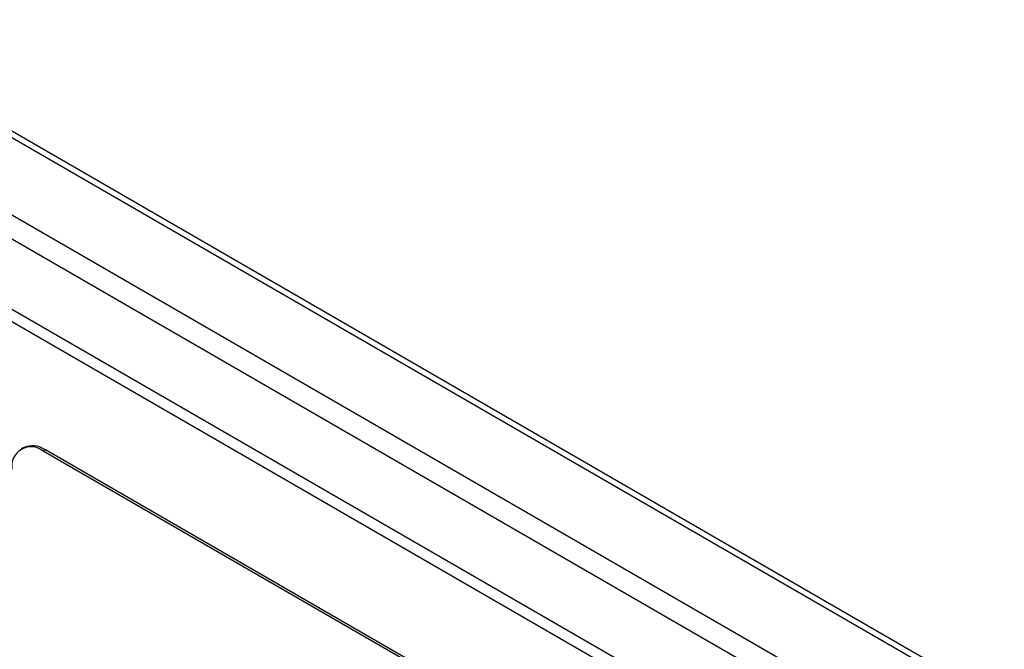
# Model space of a CAD drawing. Units: millimetres. Extents: x 75 to 2081, y 25 to 1460.
# Drawn here: x 1871 to 1904, y 1129 to 1151 of the extents above; entities that cross this region are included whole.
import ezdxf

# ---------------------------------------------------------------- set-up
doc = ezdxf.new("R2010")
doc.units = ezdxf.units.MM
doc.header["$LTSCALE"] = 5
doc.layers.get('0').update_dxf_attribs({"color": 1})
doc.layers.add('152407', color=7, linetype='Continuous')

# ---------------------------------------------------------------- blocks, each defined once
blk = doc.blocks.new('1080597-M_004_ISO_view')
for p, q in [((182.638, 16.546), (6.215, 118.393)), ((182.985, 16.568), (6.562, 118.415)), ((3.84, 117.166), (180.263, 15.319)), ((179.79, 14.768), (3.367, 116.615)), ((2.56, 114.714), (178.984, 12.867)), ((178.898, 12.484), (2.475, 114.331)), ((132.893, 35.007), (132.823, 34.966)), ((133.643, 34.933), (133.572, 34.892)), ((166.099, 16.115), (133.572, 34.892)), ((166.17, 16.156), (133.643, 34.933))]:
    blk.add_line(p, q)
for centre, radius, start, end in [((133.158, 34.384), 0.655, 50.7967, 189.214), ((133.204, 34.32), 0.754, 54.3824, 114.3071)]:
    blk.add_arc(centre, radius, start, end)

msp = doc.modelspace()

# ---------------------------------------------------------------- block references
at = {"layer": '152407'}
msp.add_blockref('1080597-M_004_ISO_view', (1737.832, 1101.048), dxfattribs=at)

doc.saveas('drawing.dxf')
